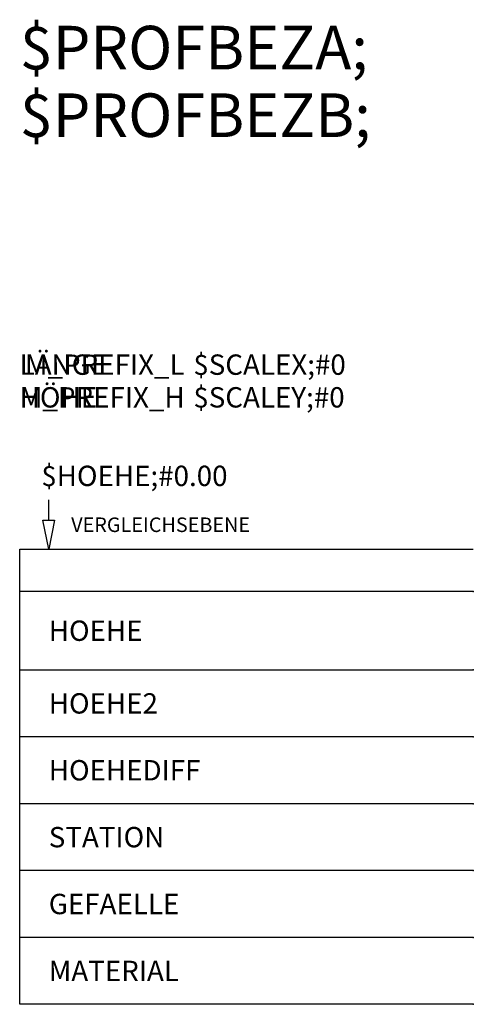
# Model space of a CAD drawing. Units: metres. Extents: x -15.6 to 0, y -15.7 to 18.2.
import ezdxf
from ezdxf.enums import TextEntityAlignment as Align

# ---------------------------------------------------------------- set-up
doc = ezdxf.new("R2010")
doc.units = ezdxf.units.M
for name, color, linetype in [('HMap_PRO_DiagBeschriftung', 5, 'Continuous'), ('HMap_PRO_DiagBeschriftungGEFAELLE', 5, 'Continuous'), ('HMap_PRO_DiagBeschriftungHOEHE', 5, 'Continuous'), ('HMap_PRO_DiagBeschriftungHOEHE2', 30, 'Continuous'), ('HMap_PRO_DiagBeschriftungHOEHEDIFF', 5, 'Continuous'), ('HMap_PRO_DiagBeschriftungMASSSTAB', 5, 'Continuous'), ('HMap_PRO_DiagBeschriftungMATERIAL', 5, 'Continuous'), ('HMap_PRO_DiagBeschriftungSKALAX', 5, 'Continuous'), ('HMap_PRO_DiagBeschriftungSTATION', 5, 'Continuous')]:
    doc.layers.add(name, color=color, linetype=linetype)
doc.styles.add('HMapProfilA', font='arial.ttf')
doc.styles.add('HMapProfilB', font='arial.ttf')

msp = doc.modelspace()

# ---------------------------------------------------------------- linework, layer by layer
at = {"layer": 'HMap_PRO_DiagBeschriftung'}
for p, q in [((-14.6, 1), (-14.6, 1.7)), ((-14.6, 0), (-14.8, 1)), ((-14.8, 1), (-14.4, 1)), ((-14.4, 1), (-14.6, 0)), ((-15.6, 0), (0, 0))]:
    msp.add_line(p, q, dxfattribs=at)
at = {"layer": 'HMap_PRO_DiagBeschriftungGEFAELLE'}
for p, q in [((-15.6, -13.35), (-15.6, -11.05)), ((0, -13.35), (-15.6, -13.35))]:
    msp.add_line(p, q, dxfattribs=at)
msp.add_point((0, -13.35), dxfattribs=at)
at = {"layer": 'HMap_PRO_DiagBeschriftungHOEHE'}
for q in [(-15.6, -1.45), (0, -4.15)]:
    msp.add_line((-15.6, -4.15), q, dxfattribs=at)
msp.add_point((0, -4.15), dxfattribs=at)
at = {"layer": 'HMap_PRO_DiagBeschriftungHOEHE2'}
for p, q in [((-15.6, -6.45), (-15.6, -4.15)), ((0, -6.45), (-15.6, -6.45))]:
    msp.add_line(p, q, dxfattribs=at)
msp.add_point((0, -6.45), dxfattribs=at)
at = {"layer": 'HMap_PRO_DiagBeschriftungHOEHEDIFF'}
for p, q in [((-15.6, -8.75), (-15.6, -6.45)), ((0, -8.75), (-15.6, -8.75))]:
    msp.add_line(p, q, dxfattribs=at)
msp.add_point((0, -8.75), dxfattribs=at)
at = {"layer": 'HMap_PRO_DiagBeschriftungMATERIAL'}
for p, q in [((-15.6, -15.65), (-15.6, -13.35)), ((0, -15.65), (-15.6, -15.65))]:
    msp.add_line(p, q, dxfattribs=at)
at = {"layer": 'HMap_PRO_DiagBeschriftungSKALAX'}
for p, q in [((-15.6, -1.45), (-15.6, 0)), ((0, -1.45), (-15.6, -1.45))]:
    msp.add_line(p, q, dxfattribs=at)
msp.add_point((0, -1.45), dxfattribs=at)
at = {"layer": 'HMap_PRO_DiagBeschriftungSTATION'}
for p, q in [((-15.6, -11.05), (-15.6, -8.75)), ((0, -11.05), (-15.6, -11.05))]:
    msp.add_line(p, q, dxfattribs=at)
for p in [(0, -11.05), (0, -15.65)]:
    msp.add_point(p, dxfattribs=at)

# ---------------------------------------------------------------- texts
at = {"layer": 'HMap_PRO_DiagBeschriftung', "style": 'HMapProfilB'}
for s, p in [('LÄNGE', (-15.6, 6)), ('HÖHE', (-15.6, 4.876))]:
    msp.add_text(s, height=0.7, dxfattribs=at).set_placement(p)
at = {"layer": 'HMap_PRO_DiagBeschriftung', "style": 'HMapProfilA', "oblique": 14.4}
for tag, p in [('$PROFBEZA;', (-15.6, 16.504)), ('$PROFBEZB;', (-15.6, 14.18))]:
    msp.add_attdef(tag, p, '', height=1.5, dxfattribs=at)
at = {"layer": 'HMap_PRO_DiagBeschriftung', "style": 'HMapProfilA'}
msp.add_attdef('$HOEHE;#0.00', (-14.857, 2.175), '', height=0.7, dxfattribs=at)
at = {"layer": 'HMap_PRO_DiagBeschriftung', "style": 'HMapProfilA', "flags": 2}
msp.add_attdef('VERGLEICHSEBENE', (-13.829, 0.594), 'Vergleichsebene', height=0.5, dxfattribs=at)
at = {"layer": 'HMap_PRO_DiagBeschriftungGEFAELLE', "style": 'HMapProfilA', "flags": 2}
msp.add_attdef('GEFAELLE', text='Gefälle [%]', height=0.7, dxfattribs=at).set_placement((-14.6, -12.2), align=Align.MIDDLE_LEFT)
at = {"layer": 'HMap_PRO_DiagBeschriftungHOEHE', "style": 'HMapProfilA', "flags": 2}
msp.add_attdef('HOEHE', text='Höhe Gelände [m]', height=0.7, dxfattribs=at).set_placement((-14.6, -2.8), align=Align.MIDDLE_LEFT)
at = {"layer": 'HMap_PRO_DiagBeschriftungHOEHE2', "style": 'HMapProfilA', "flags": 2}
msp.add_attdef('HOEHE2', text='Höhe Leitung ROK [m]', height=0.7, dxfattribs=at).set_placement((-14.6, -5.3), align=Align.MIDDLE_LEFT)
at = {"layer": 'HMap_PRO_DiagBeschriftungHOEHEDIFF', "style": 'HMapProfilA', "flags": 2}
msp.add_attdef('HOEHEDIFF', text='Deckung [m]', height=0.7, dxfattribs=at).set_placement((-14.6, -7.6), align=Align.MIDDLE_LEFT)
at = {"layer": 'HMap_PRO_DiagBeschriftungMASSSTAB', "style": 'HMapProfilA', "oblique": 14.4}
for tag, p in [('$SCALEX;#0', (-9.628, 6)), ('$SCALEY;#0', (-9.628, 4.876))]:
    msp.add_attdef(tag, p, '', height=0.7, dxfattribs=at)
at = {"layer": 'HMap_PRO_DiagBeschriftungMASSSTAB', "style": 'HMapProfilA', "oblique": 14.4, "flags": 2}
for tag, p in [('M_PREFIX_L', (-9.928, 6)), ('M_PREFIX_H', (-9.928, 4.876))]:
    msp.add_attdef(tag, text='1:', height=0.7, dxfattribs=at).set_placement(p, align=Align.RIGHT)
at = {"layer": 'HMap_PRO_DiagBeschriftungMATERIAL', "style": 'HMapProfilA', "flags": 2}
msp.add_attdef('MATERIAL', text='Material/Durchmesser', height=0.7, dxfattribs=at).set_placement((-14.6, -14.5), align=Align.MIDDLE_LEFT)
at = {"layer": 'HMap_PRO_DiagBeschriftungSTATION', "style": 'HMapProfilA', "flags": 2}
msp.add_attdef('STATION', text='Stationierung', height=0.7, dxfattribs=at).set_placement((-14.6, -9.9), align=Align.MIDDLE_LEFT)

doc.saveas('drawing.dxf')
